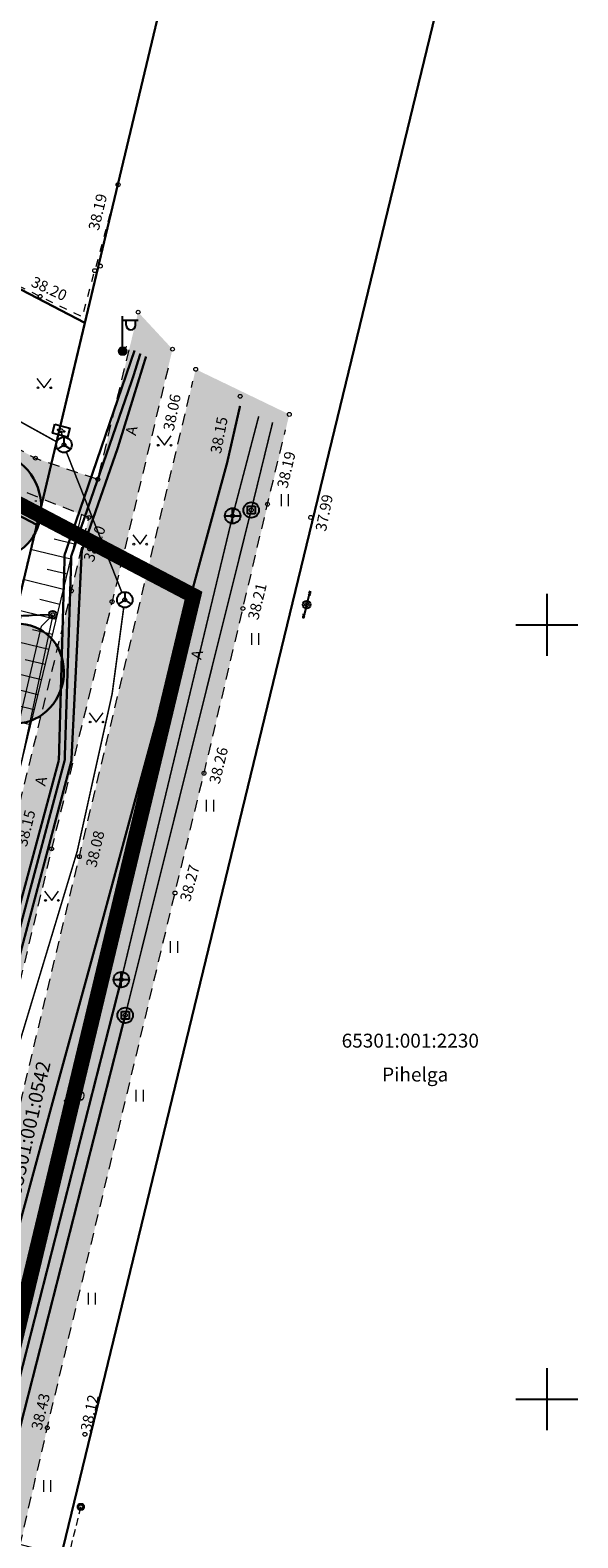
# Model space of a CAD drawing. Units: metres. Extents: x 545881 to 546418, y 6584683 to 6584982.
# Drawn here: x 546117 to 546152, y 6584791 to 6584888 of the extents above; entities that cross this region are included whole.
import ezdxf
from ezdxf.enums import TextEntityAlignment as Align

# ---------------------------------------------------------------- set-up
doc = ezdxf.new("R2010")
doc.units = ezdxf.units.M
doc.header["$LTSCALE"] = 0.5
for name, pattern in [('ASFBET', [2.5, 1.5, -1]), ('CENTER', [50.8, 31.75, -6.35, 6.35, -6.35]), ('KATASTRIPIIR', [0.02, 0.01, 0.01]), ('KOLVIK', [1.25, 0.25, -1]), ('KRUUSKILL', [2, 1, -1]), ('NOLVAALL', [1.2, 0.2, -1]), ('NOLVAKRIIPS', [0.2, 0.1, 0.1]), ('NOLVAPEAL', [0.2, 0.1, 0.1]), ('TUGI', [1.5, 1, -0.5])]:
    doc.linetypes.add(name, pattern=pattern)
doc.layers.get('0').update_dxf_attribs({"lineweight": 0})
doc.layers.add('_R_ol ol kergliiklustee', color=7, linetype='Continuous', true_color=0xfae966)
doc.layers.add('_R_ol.ol. asfalt', color=7, linetype='Continuous', lineweight=5, true_color=0xb3b3b3, transparency=0.3)
doc.layers.add('_R_plan_ala_PIIR', color=1, linetype='CENTER', lineweight=9, transparency=0.1)
doc.layers.add('_R_puittaime varjutus kl 5', color=35, linetype='Continuous', lineweight=25, transparency=0.5)
for name, color, linetype in [('DKAEV', 7, 'Continuous'), ('DTRASS', 201, 'Continuous'), ('GTRASS', 4, 'Continuous'), ('HALJASTUS', 7, 'Continuous'), ('KORGUS', 161, 'Continuous'), ('KPOHULIIN', 1, 'Continuous'), ('KTRASS', 6, 'Continuous'), ('MPKAABEL', 1, 'Continuous'), ('MPOHULIIN', 1, 'Continuous'), ('POST', 7, 'Continuous'), ('RELJEEF', 34, 'Continuous'), ('SIKAEV', 7, 'Continuous'), ('SITRASS', 102, 'Continuous'), ('SKKAEV', 7, 'Continuous'), ('SKTRASS', 200, 'Continuous'), ('TEE', 7, 'Continuous'), ('VORK', 7, 'Continuous'), ('VTRASS', 5, 'Continuous')]:
    doc.layers.add(name, color=color, linetype=linetype)
doc.layers.add('PIIR', color=32, linetype='Continuous', lineweight=25)
doc.layers.add('V klassi puu', color=38, linetype='Continuous', lineweight=30)
doc.styles.add('ITALIC', font='italic.shx')
doc.styles.add('romans', font='romans.shx')
doc.styles.add('Style-INTL_ISO_EQUAL', font='INTL_ISO_EQUAL.shx')
doc.linetypes.add('-D-', pattern='A,10,-1.5,["D",romans,S=1.4,R=0,X=-0.7,Y=-0.7],-1.5,10,-3', length=26)
doc.linetypes.add('-G-', pattern='A,10,-1.5,["G",romans,S=1.4,R=0,X=-0.7,Y=-0.7],-1.5,10,-3', length=26)
doc.linetypes.add('-KS-', pattern='A,5,[139,mkm.shx,S=0.8,R=0,X=0,Y=0],5,-1.5,["K",romans,S=1.4,R=0,X=-0.7,Y=-0.7],-1.5,10,-3', length=26)
doc.linetypes.add('-S-', pattern='A,10,-1.5,["S",romans,S=1.4,R=0,X=-0.7,Y=-0.7],-1.5,10,-3', length=26)
doc.linetypes.add('-SK-', pattern='A,10,-1.5,["SK",romans,S=1.4,R=0,X=-1.4,Y=-0.7],-1.5,10,-3', length=26)
doc.linetypes.add('-V-', pattern='A,10,-1.5,["V",romans,S=1.4,R=0,X=-0.7,Y=-0.7],-1.5,10,-3', length=26)
doc.linetypes.add('MP_KBL', pattern='A,8,-2,[138,mkm.shx,S=1,R=0,X=0,Y=0],6,[138,mkm.shx,S=1,R=180,X=0,Y=0],-2', length=18)

# ---------------------------------------------------------------- blocks, each defined once
blk = doc.blocks.new('RING02')
at = {"color": 0, "linetype": 'Continuous', "lineweight": 0}
blk.add_circle((0, 0), 0.25, dxfattribs=at)
blk = doc.blocks.new('BEPOST')
at = {"color": 0, "linetype": 'Continuous'}
for radius in [0.5, 0.0467]:
    blk.add_circle((0, 0), radius, dxfattribs=at)
blk = doc.blocks.new('KPSUUN')
at = {"color": 0, "linetype": 'Continuous'}
for p, q in [((0.5, 0), (5.88, 0)), ((5, 0), (4.1, 0.3)), ((5, 0), (4.1, -0.3)), ((5.88, 0), (4.97, 0.3)), ((5.88, 0), (4.97, -0.3))]:
    blk.add_line(p, q, dxfattribs=at)
blk = doc.blocks.new('TUPOST')
at = {"color": 0, "linetype": 'Continuous'}
blk.add_circle((0, 0), 0.4, dxfattribs=at)
blk = doc.blocks.new('SIKAEV')
at = {"color": 0, "linetype": 'Continuous'}
for p, q in [((0, 0), (-0.83, -0.55)), ((0, 1), (0, 0)), ((0, 0), (0.83, -0.55))]:
    blk.add_line(p, q, dxfattribs=at)
blk.add_circle((0, 0), 1, dxfattribs=at)
blk = doc.blocks.new('SIKAPP')
at = {"color": 0, "linetype": 'Continuous', "flags": 128}
blk.add_lwpolyline([(-1, 0.6), (1, 0.6), (1, -0.6), (-1, -0.6)], close=True, dxfattribs=at)
at = {"color": 0, "linetype": 'Continuous'}
for centre, radius in [((-0.4, 0), 0.0608), ((-0.4, 0), 0.0581), ((-0.4, 0), 0.0553), ((-0.4, 0), 0.0526), ((-0.4, 0), 0.0499), ((-0.4, 0), 0.0472), ((-0.4, 0), 0.0444), ((-0.4, 0), 0.0417), ((-0.4, 0), 0.039), ((-0.4, 0), 0.0363), ((-0.4, 0), 0.0335), ((-0.4, 0), 0.0308), ((-0.4, 0), 0.0281), ((-0.4, 0), 0.0254), ((-0.4, 0), 0.0226), ((-0.4, 0), 0.0199), ((-0.4, 0), 0.0172), ((-0.4, 0), 0.0145), ((-0.4, 0), 0.0117), ((-0.4, 0), 0.00902), ((-0.4, 0), 0.0063), ((-0.4, 0), 0.00358), ((-0.4, 0), 0.000852), ((0.4, 0), 0.0608), ((0.4, 0), 0.0581), ((0.4, 0), 0.0553), ((0.4, 0), 0.0526), ((0.4, 0), 0.0499), ((0.4, 0), 0.0472), ((0.4, 0), 0.0444), ((0.4, 0), 0.0417), ((0.4, 0), 0.039), ((0.4, 0), 0.0363), ((0.4, 0), 0.0335), ((0.4, 0), 0.0308), ((0.4, 0), 0.0281), ((0.4, 0), 0.0254), ((0.4, 0), 0.0226), ((0.4, 0), 0.0199), ((0.4, 0), 0.0172), ((0.4, 0), 0.0145), ((0.4, 0), 0.0117), ((0.4, 0), 0.00902), ((0.4, 0), 0.0063), ((0.4, 0), 0.00358), ((0.4, 0), 0.000852)]:
    blk.add_circle(centre, radius, dxfattribs=at)
blk = doc.blocks.new('MEPOST')
at = {"color": 0, "linetype": 'Continuous'}
for radius in [0.5, 0.45, 0.4, 0.35, 0.3, 0.25, 0.2, 0.15, 0.1, 0.05]:
    blk.add_circle((0, 0), radius, dxfattribs=at)
blk = doc.blocks.new('VAPOST')
at = {"color": 0, "linetype": 'Continuous'}
for p, q in [((0, 0.5), (0, 4.5)), ((0, 4), (2, 4)), ((0.45, 3.36), (0.45, 4)), ((1.68, 3.36), (1.68, 4))]:
    blk.add_line(p, q, dxfattribs=at)
blk.add_arc((1.07, 3.36), 0.613, 180, 0, dxfattribs=at)
blk = doc.blocks.new('PUPOST')
at = {"color": 0, "linetype": 'Continuous'}
blk.add_circle((0, 0), 0.5, dxfattribs=at)
blk = doc.blocks.new('MPSUUN')
at = {"color": 0, "linetype": 'Continuous'}
for p, q in [((0.5, 0), (5, 0)), ((5, 0), (4.1, 0.3)), ((5, 0), (4.1, -0.3))]:
    blk.add_line(p, q, dxfattribs=at)
blk = doc.blocks.new('MURU')
at = {"color": 0, "linetype": 'Continuous', "lineweight": 0}
for p, q in [((-0.93, 1.21), (0, 0)), ((0, 0), (0.89, 1.21))]:
    blk.add_line(p, q, dxfattribs=at)
for centre in [(-0.8, 0), (0.86, 0)]:
    blk.add_ellipse(centre, major_axis=(0.0778, 0.0778), ratio=1, start_param=5.497787, end_param=11.780972, dxfattribs=at)
blk = doc.blocks.new('VKORIS')
at = {"color": 0, "linetype": 'Continuous'}
for p, q in [((0, 4), (0, -4)), ((-4, 0), (4, 0))]:
    blk.add_line(p, q, dxfattribs=at)
blk = doc.blocks.new('DRKAEV')
at = {"color": 0, "linetype": 'Continuous'}
for p, q in [((-0.5, -0.5), (-0.5, 0.5)), ((-0.5, 0.5), (0.5, 0.5)), ((0.5, 0.5), (0.5, -0.5)), ((0.5, -0.5), (-0.5, -0.5))]:
    blk.add_line(p, q, dxfattribs=at)
blk.add_circle((0, 0), 1, dxfattribs=at)
blk = doc.blocks.new('KAKAEV')
at = {"color": 0, "linetype": 'Continuous'}
for p, q in [((-1, 0), (1, 0)), ((0, -1), (0, 1))]:
    blk.add_line(p, q, dxfattribs=at)
blk.add_circle((0, 0), 1, dxfattribs=at)
blk = doc.blocks.new('HEIN')
at = {"color": 0, "linetype": 'Continuous', "lineweight": 0}
for p, q in [((-0.46, 0.76), (-0.46, -0.76)), ((0.46, 0.76), (0.46, -0.76))]:
    blk.add_line(p, q, dxfattribs=at)
blk = doc.blocks.new('geoalus')
at = {"layer": 'DTRASS', "color": 7, "linetype": '-D-', "lineweight": 0, "flags": 128}
for points, const_width in [([(546122.79, 6584824.79), (546130.921, 6584857.409), (546132.304, 6584863.07)], 0.1), ([(546106.077, 6584759.271), (546122.79, 6584824.79)], 0.15)]:
    blk.add_lwpolyline(points, dxfattribs=dict(at, const_width=const_width))
at = {"layer": 'GTRASS', "color": 7, "linetype": '-G-', "lineweight": 0, "flags": 128}
blk.add_lwpolyline([(546095.98, 6584737.983, 0.15, 0.15, 0), (546097.571, 6584743.831, 0.15, 0.15, 0), (546100.084, 6584753.015, 0.15, 0.15, 0), (546104.73, 6584769.842, 0.15, 0.15, 0), (546109.932, 6584789.184, 0.15, 0.15, 0), (546115.121, 6584808.177, 0.15, 0.15, 0), (546118.381, 6584820.197, 0.15, 0.15, 0), (546121.309, 6584830.867, 0.15, 0.15, 0), (546123.49, 6584838.912, 0.15, 0.15, 0), (546124.602, 6584842.989, 0.15, 0.15, 0), (546125.727, 6584847.104, 0.15, 0.15, 0), (546127.4, 6584853.264, 0.15, 0.15, 0), (546129.37, 6584860.478, 0.15, 0.15, 0), (546130.2, 6584864.128, 0.15, 0.15, 0)], format="xyseb", dxfattribs=at)
at = {"layer": 'HALJASTUS', "color": 7, "linetype": 'KOLVIK', "lineweight": 0, "flags": 128}
blk.add_lwpolyline([(546117.083, 6584857.985), (546103.996, 6584857.679), (546074.717, 6584869.865), (546049.103, 6584881.787), (546042.66, 6584872.171), (546039.461, 6584865.537), (546041.828, 6584863.694), (546035.486, 6584855.939), (546033.982, 6584855.28)], dxfattribs=at)
at = {"layer": 'KTRASS', "color": 7, "linetype": '-KS-', "lineweight": 0, "const_width": 0.15, "flags": 128}
for points in [[(546123.769, 6584867.514), (546123.299, 6584865.998), (546120.583, 6584858.137), (546119.311, 6584854.451), (546118.882, 6584841.251), (546116.006, 6584830.475), (546114.272, 6584823.982), (546112.305, 6584816.614), (546107.924, 6584800.202), (546103.348, 6584783.06), (546099.165, 6584767.603), (546098.042, 6584763.936), (546095.223, 6584758.481), (546092.244, 6584750.127), (546089.266, 6584741.774), (546089.199, 6584741.544)], [(546124.133, 6584867.322), (546122.302, 6584861.403), (546119.986, 6584854.768), (546119.316, 6584841.214), (546114.42, 6584822.754), (546110.496, 6584807.958), (546108.702, 6584801.194), (546106.718, 6584793.714), (546104.846, 6584786.657), (546102.746, 6584778.74), (546101.267, 6584773.164), (546098.775, 6584763.727), (546096.028, 6584758.605), (546093.279, 6584751.317), (546090.563, 6584743.948), (546089.704, 6584741.617), (546089.662, 6584741.301)]]:
    blk.add_lwpolyline(points, dxfattribs=at)
at = {"layer": 'MPKAABEL', "color": 7, "linetype": 'MP_KBL', "lineweight": 0, "flags": 128}
for points in [[(546122.825, 6584867.813), (546122.864, 6584867.99)], [(546118.776, 6584788.531), (546117.738, 6584790.167), (546104.74, 6584793.541), (546104.577, 6584795.067), (546117.389, 6584849.913), (546118.111, 6584850.65)], [(546118.111, 6584850.65), (546113.83, 6584830.812), (546105.096, 6584793.932)]]:
    blk.add_lwpolyline(points, dxfattribs=at)
at = {"layer": 'PIIR', "linetype": 'KATASTRIPIIR', "flags": 128}
for points in [[(546062.944, 6584927.313), (546051.4, 6584905.35), (546120.19, 6584869.49), (546121.87, 6584876.54), (546127.601, 6584900.62)], [(545981.465, 6584897.833), (545999.6, 6584882.56), (546001.36, 6584884.67), (546008.87, 6584898.97), (546048.37, 6584892.59), (546117.08, 6584856.45), (546120.19, 6584869.49), (546051.4, 6584905.35), (546016.83, 6584923.27), (546007.62, 6584905.75), (545993.329, 6584913.265)], [(546127.603, 6584900.619), (546121.87, 6584876.54), (546117.08, 6584856.45), (546093.16, 6584756.02), (546108.45, 6584747.98), (546143.89, 6584893.895)], [(546143.89, 6584893.895), (546108.45, 6584747.98), (546145.895, 6584788.19)]]:
    blk.add_lwpolyline(points, dxfattribs=at)
blk.add_lwpolyline([(546008.87, 6584898.97), (546001.36, 6584884.67), (545999.6, 6584882.56), (545991.13, 6584872.44), (545982.65, 6584862.32), (545979.6, 6584858.67), (545974.18, 6584852.2), (545954.65, 6584828.85), (545999.67, 6584805.18), (546093.16, 6584756.02), (546117.08, 6584856.45), (546048.37, 6584892.59)], close=True, dxfattribs=at)
at = {"layer": 'POST', "color": 7, "linetype": 'TUGI', "lineweight": 0}
for p, q in [((546116.063, 6584850.568), (546118.111, 6584850.65)), ((546119.924, 6584793.056), (546118.776, 6584788.531))]:
    blk.add_line(p, q, dxfattribs=at)
at = {"layer": 'RELJEEF', "color": 7, "linetype": 'NOLVAKRIIPS', "lineweight": 0}
for p, q in [((546119.75, 6584856.174), (546117.14, 6584856.806)), ((546119.278, 6584854.23), (546116.676, 6584854.861)), ((546119.514, 6584855.202), (546118.211, 6584855.518)), ((546118.807, 6584852.287), (546116.213, 6584852.915)), ((546119.043, 6584853.258), (546117.744, 6584853.573)), ((546118.336, 6584850.343), (546115.749, 6584850.97)), ((546118.572, 6584851.315), (546117.276, 6584851.629)), ((546117.865, 6584848.399), (546115.285, 6584849.024)), ((546118.101, 6584849.371), (546116.809, 6584849.684)), ((546117.394, 6584846.455), (546114.822, 6584847.079)), ((546117.63, 6584847.427), (546116.342, 6584847.739)), ((546116.923, 6584844.512), (546114.358, 6584845.133)), ((546117.158, 6584845.483), (546115.874, 6584845.795)), ((546116.687, 6584843.54), (546115.407, 6584843.85))]:
    blk.add_line(p, q, dxfattribs=at)
at = {"layer": 'RELJEEF', "color": 7, "linetype": 'NOLVAALL', "lineweight": 0, "flags": 128}
blk.add_lwpolyline([(546106.31, 6584811.366), (546117.425, 6584858.001)], dxfattribs=at)
at = {"layer": 'RELJEEF', "color": 7, "linetype": 'NOLVAPEAL', "lineweight": 0, "flags": 128}
blk.add_lwpolyline([(546108.914, 6584811.468), (546119.967, 6584857.072)], dxfattribs=at)
at = {"layer": 'SITRASS', "color": 7, "linetype": '-S-', "lineweight": 0, "const_width": 0.1, "flags": 128}
for points in [[(546051.6, 6584897.644), (546076.65, 6584884.258), (546093.571, 6584875.211), (546101.663, 6584870.71), (546110.514, 6584866.163), (546118.347, 6584861.823)], [(546118.652, 6584862.529), (546118.736, 6584862.109)], [(546119.002, 6584861.131), (546122.577, 6584852.08)], [(546122.694, 6584851.119), (546121.946, 6584845.545)], [(546101.546, 6584767.793), (546101.546, 6584767.793), (546103.147, 6584774.124), (546104.559, 6584780.209), (546106.32, 6584787.891), (546107.671, 6584792.48), (546109.698, 6584800.506), (546111.352, 6584807.321), (546112.676, 6584811.651), (546114.586, 6584818.448), (546119.688, 6584835.362), (546121.946, 6584845.545)]]:
    blk.add_lwpolyline(points, dxfattribs=at)
at = {"layer": 'SKTRASS', "color": 7, "linetype": '-SK-', "lineweight": 0, "const_width": 0.1, "flags": 128}
for points in [[(546129.721, 6584857.033), (546131.406, 6584863.462)], [(546122.534, 6584827.093), (546129.721, 6584857.033)]]:
    blk.add_lwpolyline(points, dxfattribs=at)
at = {"layer": 'SKTRASS', "color": 7, "linetype": '-SK-', "lineweight": 0, "const_width": 0.15, "elevation": 38.659, "flags": 128}
blk.add_lwpolyline([(546103.007, 6584750.538), (546122.534, 6584827.093)], dxfattribs=at)
at = {"layer": 'TEE', "color": 7, "linetype": 'ASFBET', "lineweight": 0, "flags": 128}
for points in [[(546048.926, 6584910.114), (546047.183, 6584906.652), (546044.837, 6584907.96), (546028.809, 6584916.404), (546024.213, 6584918.571), (546022.2, 6584915.017), (546020.373, 6584911.153), (546018.122, 6584905.973), (546017.063, 6584903.088), (546017.304, 6584902.321), (546018.073, 6584901.923), (546019.326, 6584901.634), (546024.544, 6584900.648), (546038.265, 6584898.123), (546044.316, 6584896.999), (546049.554, 6584895.699), (546052.754, 6584894.746), (546055.414, 6584893.525), (546062.38, 6584890.061), (546070.884, 6584885.631), (546083.484, 6584878.853), (546095.443, 6584872.448), (546116.994, 6584860.755), (546121.023, 6584859.39), (546123.071, 6584867.881)], [(546109.517, 6584811.763), (546111.731, 6584820.873), (546115.427, 6584836.167), (546119.323, 6584852.189), (546120.443, 6584856.924), (546115.933, 6584858.722), (546094.424, 6584870.44), (546081.971, 6584877.19), (546068.381, 6584884.329), (546058.667, 6584889.587), (546055.877, 6584890.856), (546051.314, 6584892.731), (546048.052, 6584893.788), (546043.403, 6584894.799), (546037.878, 6584895.88), (546024.247, 6584898.424), (546011.83, 6584900.725), (546007.702, 6584901.771), (546000.619, 6584903.735), (545995.611, 6584905.239)], [(546125.551, 6584866.576), (546121.942, 6584851.493), (546118.039, 6584835.535), (546114.152, 6584819.234), (546112.321, 6584811.508)], [(546027.193, 6584788.637), (546034.19, 6584784.62), (546036.343, 6584783.508), (546038.662, 6584782.3), (546048.528, 6584777.115), (546067.833, 6584766.815), (546085.213, 6584757.666), (546090.703, 6584755.047), (546092.607, 6584753.97), (546096.061, 6584753.074), (546098.824, 6584753.798), (546100.491, 6584756.065), (546101.538, 6584758.255), (546103.79, 6584767.839), (546107.844, 6584784.61), (546111.287, 6584799.028), (546112.626, 6584805.099), (546111.963, 6584806.21), (546111.11, 6584806.823), (546108.412, 6584807.321), (546108.347, 6584807.691), (546106.61, 6584808.094), (546104.174, 6584808.402), (546091.982, 6584810.595), (546085.013, 6584812.375), (546074.47, 6584816.008), (546068.228, 6584818.273), (546064.002, 6584819.889), (546059.906, 6584821.034), (546054.26, 6584821.911), (546049.555, 6584822.003), (546046.131, 6584821.578), (546045.495, 6584822.918), (546045.736, 6584823.788), (546047.166, 6584825.171), (546048.013, 6584826.831), (546047.917, 6584827.877), (546046.819, 6584829.313), (546040.599, 6584834.24), (546033.539, 6584839.734), (546036.411, 6584842.786), (546038.475, 6584839.978), (546044.484, 6584835.182), (546051.393, 6584829.649), (546053.614, 6584828.276), (546061.572, 6584824.214), (546069.349, 6584821.169), (546075.352, 6584818.697), (546082.136, 6584816.228), (546091.638, 6584813.494), (546097.826, 6584812.147), (546104.958, 6584811.423), (546107.133, 6584811.287), (546109.235, 6584811.48), (546109.517, 6584811.763), (546112.321, 6584811.508), (546114.398, 6584812.286), (546119.83, 6584835.031), (546127.157, 6584865.731)], [(546102.615, 6584734.499), (546104.249, 6584741.162), (546104.91, 6584742.41), (546106.198, 6584744.104), (546108.117, 6584745.259), (546109.382, 6584752.541), (546107.694, 6584755.521), (546108.303, 6584758.606), (546112.112, 6584774.441), (546113.677, 6584775.893), (546115.636, 6584776.535), (546116.963, 6584776.742), (546118.722, 6584782.452), (546117.087, 6584783.683), (546115.982, 6584785.497), (546115.496, 6584786.92), (546115.427, 6584788.07), (546117.759, 6584798.159), (546126, 6584832.686), (546127.875, 6584840.416), (546130.384, 6584851.049), (546131.969, 6584857.783), (546133.137, 6584862.583)]]:
    blk.add_lwpolyline(points, dxfattribs=at)
at = {"layer": 'TEE', "color": 7, "linetype": 'KRUUSKILL', "lineweight": 0, "flags": 128}
for points in [[(546054.684, 6584910.809), (546051.62, 6584905.536), (546051.805, 6584904.542), (546064.922, 6584897.816), (546081.614, 6584889.249), (546098.594, 6584880.451), (546109.975, 6584874.75), (546120.005, 6584869.892)], [(546122.329, 6584878.416), (546120.005, 6584869.892)]]:
    blk.add_lwpolyline(points, dxfattribs=at)
at = {"layer": 'VTRASS', "color": 7, "linetype": '-V-', "lineweight": 0, "const_width": 0.15, "flags": 128}
for points in [[(546123.393, 6584867.712), (546118.881, 6584854.53), (546118.507, 6584841.262)], [(546118.507, 6584841.262), (546110.928, 6584813.099), (546104.602, 6584789.594), (546099.773, 6584771.651), (546099.109, 6584769.183), (546094.978, 6584759.829)]]:
    blk.add_lwpolyline(points, dxfattribs=at)
at = {"layer": 'DKAEV', "color": 7, "lineweight": 0, "xscale": 0.5, "yscale": 0.5, "zscale": 0.5}
for p in [(546130.921, 6584857.409), (546122.79, 6584824.79)]:
    blk.add_blockref('DRKAEV', p, dxfattribs=at)
at = {"layer": 'HALJASTUS', "color": 7, "lineweight": 0, "xscale": 0.5, "yscale": 0.5, "zscale": 0.5}
for name, p in [('MURU', (546117.557, 6584865.302)), ('MURU', (546125.317, 6584861.593)), ('HEIN', (546133.077, 6584858.045)), ('MURU', (546123.745, 6584855.206)), ('HEIN', (546131.161, 6584849.086)), ('MURU', (546120.923, 6584843.72)), ('HEIN', (546128.251, 6584838.317)), ('MURU', (546118.045, 6584832.205)), ('HEIN', (546125.925, 6584829.201)), ('HEIN', (546123.71, 6584819.599)), ('HEIN', (546120.618, 6584806.498)), ('HEIN', (546117.744, 6584794.401))]:
    blk.add_blockref(name, p, dxfattribs=at)
at = {"layer": 'KORGUS', "color": 7, "lineweight": 0, "xscale": 0.5, "yscale": 0.5, "zscale": 0.5}
for p in [(546122.329, 6584878.416), (546121.186, 6584873.158), (546120.816, 6584872.866), (546117.301, 6584871.202), (546123.626, 6584870.185), (546122.62, 6584867.669), (546125.843, 6584867.796), (546127.339, 6584866.495), (546130.21, 6584864.753), (546133.38, 6584863.583), (546118.652, 6584862.529), (546118.835, 6584861.619), (546116.994, 6584860.755), (546121.023, 6584859.39), (546131.969, 6584857.783), (546120.443, 6584856.924), (546129.721, 6584857.033), (546130.921, 6584857.409), (546134.759, 6584856.931), (546119.323, 6584852.189), (546121.942, 6584851.493), (546122.761, 6584851.615), (546130.384, 6584851.049), (546134.504, 6584851.302), (546118.111, 6584850.65), (546127.875, 6584840.416), (546118.039, 6584835.535), (546119.83, 6584835.031), (546126, 6584832.686), (546122.534, 6584827.093), (546122.79, 6584824.79), (546117.759, 6584798.159), (546120.188, 6584797.739), (546119.924, 6584793.056)]:
    blk.add_blockref('RING02', p, dxfattribs=at)
at = {"layer": 'KPOHULIIN', "color": 7, "lineweight": 0, "xscale": 0.1524, "yscale": 0.1524, "zscale": 0.1524}
for rotation in [75.99287156464776, 255.4795088761351]:
    blk.add_blockref('KPSUUN', (546134.504, 6584851.302), dxfattribs=dict(at, rotation=rotation))
at = {"layer": 'MPOHULIIN', "color": 7, "lineweight": 0, "xscale": 0.5, "yscale": 0.5, "zscale": 0.5, "rotation": 182.2928445914347}
blk.add_blockref('MPSUUN', (546118.111, 6584850.65), dxfattribs=at)
at = {"layer": 'POST', "color": 7, "lineweight": 0, "xscale": 0.5, "yscale": 0.5, "zscale": 0.5}
for name, p in [('VAPOST', (546122.62, 6584867.669)), ('MEPOST', (546122.62, 6584867.669)), ('PUPOST', (546118.111, 6584850.65)), ('BEPOST', (546134.504, 6584851.302)), ('TUPOST', (546119.924, 6584793.056))]:
    blk.add_blockref(name, p, dxfattribs=at)
at = {"layer": 'POST', "color": 7, "lineweight": 0, "xscale": 0.5, "yscale": 0.5, "zscale": 0.5, "rotation": 345.5592853207646}
blk.add_blockref('SIKAPP', (546118.652, 6584862.529), dxfattribs=at)
at = {"layer": 'SIKAEV', "color": 7, "lineweight": 0, "xscale": 0.5, "yscale": 0.5, "zscale": 0.5}
for p in [(546118.835, 6584861.619), (546122.761, 6584851.615)]:
    blk.add_blockref('SIKAEV', p, dxfattribs=at)
at = {"layer": 'SKKAEV', "color": 7, "lineweight": 0, "xscale": 0.5, "yscale": 0.5, "zscale": 0.5}
for p in [(546129.721, 6584857.033), (546122.534, 6584827.093)]:
    blk.add_blockref('KAKAEV', p, dxfattribs=at)
at = {"layer": 'VORK', "color": 7, "lineweight": 0, "xscale": 0.5, "yscale": 0.5, "zscale": 0.5}
for p in [(546150, 6584850), (546150, 6584800)]:
    blk.add_blockref('VKORIS', p, dxfattribs=at)
at = {"layer": 'KORGUS', "color": 7, "lineweight": 0, "style": 'ITALIC'}
for s, rotation, p in [(' 38.19', 76.55308, (546120.688, 6584875.282)), (' 38.20', 335.06005, (546116.607, 6584872.295)), (' 38.06', 78.44438, (546125.529, 6584862.334)), (' 38.15', 79.13671, (546128.58, 6584860.863)), (' 38.19', 76.91333, (546132.866, 6584858.641)), (' 37.99', 78.78561, (546135.357, 6584855.851)), (' 38.10', 69.92451, (546120.327, 6584853.916)), (' 38.21', 76.31077, (546130.979, 6584850.143)), (' 38.26', 76.42606, (546128.487, 6584839.554)), (' 38.15', 76.09846, (546116.044, 6584835.502)), (' 38.08', 76.9659, (546120.529, 6584834.158)), (' 38.27', 74.95951, (546126.587, 6584831.969)), (' 38.43', 76.63237, (546117.004, 6584797.836)), (' 38.12', 77.59868, (546120.188, 6584797.739))]:
    blk.add_text(s, height=0.7, rotation=rotation, dxfattribs=at).set_placement(p, align=Align.MIDDLE_LEFT)
at = {"layer": 'PIIR', "linetype": 'Continuous', "style": 'Style-INTL_ISO_EQUAL'}
blk.add_text('65301:001:2230', height=0.9, dxfattribs=at).set_placement((546136.757, 6584822.701))
blk.add_text('M%%245igu tee ', height=0.9, rotation=77.26342, dxfattribs=at).set_placement((546117.661, 6584813.94), align=Align.TOP_LEFT)
blk.add_text('65301:001:0542', height=0.9, rotation=77.26342, dxfattribs=at).set_placement((546116.03, 6584813.071))
blk.add_text('Pihelga ', height=0.9, dxfattribs=at).set_placement((546139.37, 6584821.415), align=Align.TOP_LEFT)
at = {"layer": 'TEE', "color": 7, "lineweight": 0, "style": 'romans'}
for rotation, p in [(77.81295, (546123.19, 6584862.538)), (76.70963, (546127.414, 6584848.078)), (76.60462, (546117.349, 6584839.913))]:
    blk.add_text('A', height=0.7, rotation=rotation, dxfattribs=at).set_placement(p, align=Align.MIDDLE_CENTER)

msp = doc.modelspace()

# ---------------------------------------------------------------- hatches: boundary and pattern name
at = {"layer": '_R_ol ol kergliiklustee', "lineweight": 5}
h = msp.add_hatch(color=256, dxfattribs=at)
h.dxf.hatch_style = 1
h.paths.add_polyline_path([(545995.92, 6584907.652), (546008.523, 6584903.975), (546013.449, 6584902.845), (546014.222, 6584902.893), (546014.71, 6584903.282), (546015.276, 6584904.631), (546016.315, 6584907.55), (546016.949, 6584908.973), (546018.047, 6584911.76), (546020.483, 6584916.569), (546022.597, 6584920.195), (546024.221, 6584918.591), (546022.2, 6584915.017), (546020.373, 6584911.153), (546018.121, 6584905.968), (546017.063, 6584903.088), (546017.304, 6584902.321), (546018.075, 6584901.924), (546019.332, 6584901.633), (546024.546, 6584900.648), (546038.265, 6584898.123), (546044.316, 6584896.999), (546049.554, 6584895.699), (546052.754, 6584894.746), (546055.419, 6584893.523), (546062.379, 6584890.062), (546070.884, 6584885.631), (546083.487, 6584878.852), (546095.444, 6584872.447), (546116.996, 6584860.754), (546121.023, 6584859.39), (546123.625, 6584870.18), (546125.842, 6584867.791), (546123.382, 6584857.508), (546121.942, 6584851.493), (546118.039, 6584835.524), (546114.152, 6584819.234), (546112.321, 6584811.508), (546109.517, 6584811.763), (546111.73, 6584820.858), (546115.427, 6584836.167), (546119.323, 6584852.189), (546120.443, 6584856.924), (546115.933, 6584858.722), (546094.428, 6584870.439), (546081.971, 6584877.19), (546068.383, 6584884.328), (546058.667, 6584889.587), (546055.875, 6584890.857), (546051.307, 6584892.736), (546048.052, 6584893.788), (546043.402, 6584894.794), (546037.878, 6584895.88), (546024.256, 6584898.422), (546011.837, 6584900.724), (546007.702, 6584901.771), (546000.619, 6584903.735), (545995.611, 6584905.239)])
at = {"layer": '_R_ol.ol. asfalt', "lineweight": 5}
h = msp.add_hatch(color=256, dxfattribs=at)
h.dxf.hatch_style = 1
h.paths.add_polyline_path([(546111.085, 6584799.012), (546111.568, 6584801.159), (546112.626, 6584805.099), (546111.963, 6584806.21), (546111.11, 6584806.823), (546108.412, 6584807.321), (546108.347, 6584807.691), (546106.61, 6584808.094), (546104.174, 6584808.402), (546091.982, 6584810.595), (546085.013, 6584812.375), (546074.47, 6584816.008), (546068.228, 6584818.273), (546064.002, 6584819.889), (546059.906, 6584821.034), (546054.26, 6584821.911), (546049.555, 6584822.003), (546046.131, 6584821.578), (546045.495, 6584822.918), (546045.736, 6584823.788), (546047.166, 6584825.171), (546048.013, 6584826.831), (546047.917, 6584827.877), (546046.819, 6584829.313), (546040.599, 6584834.24), (546033.539, 6584839.734), (546034.492, 6584840.747), (546036.411, 6584842.786), (546038.475, 6584839.978), (546044.484, 6584835.182), (546051.393, 6584829.649), (546053.614, 6584828.276), (546061.572, 6584824.214), (546069.349, 6584821.169), (546075.352, 6584818.697), (546082.136, 6584816.228), (546091.638, 6584813.494), (546097.826, 6584812.147), (546104.958, 6584811.423), (546107.133, 6584811.287), (546109.235, 6584811.48), (546109.517, 6584811.763), (546112.321, 6584811.508), (546114.398, 6584812.286), (546119.83, 6584835.031), (546124.223, 6584853.437), (546127.339, 6584866.495), (546133.38, 6584863.583), (546130.384, 6584851.049), (546127.875, 6584840.416), (546126, 6584832.686), (546117.759, 6584798.159), (546115.427, 6584788.07), (546115.496, 6584786.92), (546115.982, 6584785.497), (546117.087, 6584783.683), (546118.722, 6584782.452), (546116.963, 6584776.742), (546115.636, 6584776.535), (546113.677, 6584775.893), (546112.112, 6584774.441), (546108.303, 6584758.606), (546107.694, 6584755.521), (546109.382, 6584752.541), (546108.117, 6584745.259), (546106.198, 6584744.104), (546104.91, 6584742.41), (546104.249, 6584741.162), (546102.109, 6584732.437), (546095.681, 6584733.879), (546097.573, 6584741.54), (546097.898, 6584743.105), (546097.817, 6584744.73), (546097.241, 6584746.218), (546096.196, 6584747.406), (546094.849, 6584748.283), (546091.995, 6584749.683), (546083.417, 6584754.479), (546065.881, 6584763.712), (546047.71, 6584773.401), (546046.216, 6584773.481), (546043.961, 6584773.03), (546041.635, 6584772.318), (546036.925, 6584770.315), (546034.516, 6584769.496), (546018.943, 6584777.171), (546027.193, 6584788.637), (546038.662, 6584782.3), (546048.528, 6584777.115), (546067.833, 6584766.815), (546085.213, 6584757.666), (546090.703, 6584755.047), (546092.607, 6584753.97), (546096.061, 6584753.074), (546098.824, 6584753.798), (546100.491, 6584756.065), (546101.538, 6584758.255), (546103.79, 6584767.839)])
at = {"layer": '_R_puittaime varjutus kl 5'}
h = msp.add_hatch(color=256, dxfattribs=at)
h.dxf.hatch_style = 1
edge = h.paths.add_edge_path()
edge.add_ellipse((546114.381, 6584857.705), major_axis=(0.559, -3.329), ratio=0.882001, start_angle=0, end_angle=360)
h = msp.add_hatch(color=256, dxfattribs=at)
h.dxf.hatch_style = 1
edge = h.paths.add_edge_path()
edge.add_ellipse((546115.801, 6584846.845), major_axis=(-0.88, -3.109), ratio=0.932523, start_angle=0, end_angle=360)

# ---------------------------------------------------------------- linework, layer by layer
at = {"layer": '_R_plan_ala_PIIR', "color": 1, "ltscale": 0.5, "const_width": 1}
msp.add_lwpolyline([(545973.586, 6584852.672), (546000.72, 6584885.098), (546008.401, 6584899.723), (546048.424, 6584893.259), (546127.195, 6584851.875), (546102.892, 6584750.372), (545953.574, 6584828.757)], close=True, dxfattribs=at)
at = {"layer": 'V klassi puu'}
for centre, major_axis, ratio in [((546114.381, 6584857.705), (0.559, -3.329), 0.882001), ((546115.801, 6584846.845), (-0.88, -3.109), 0.932523)]:
    msp.add_ellipse(centre, major_axis=major_axis, ratio=ratio, dxfattribs=at)

# ---------------------------------------------------------------- block references
msp.add_blockref('geoalus', (0, 0))

doc.saveas('drawing.dxf')
